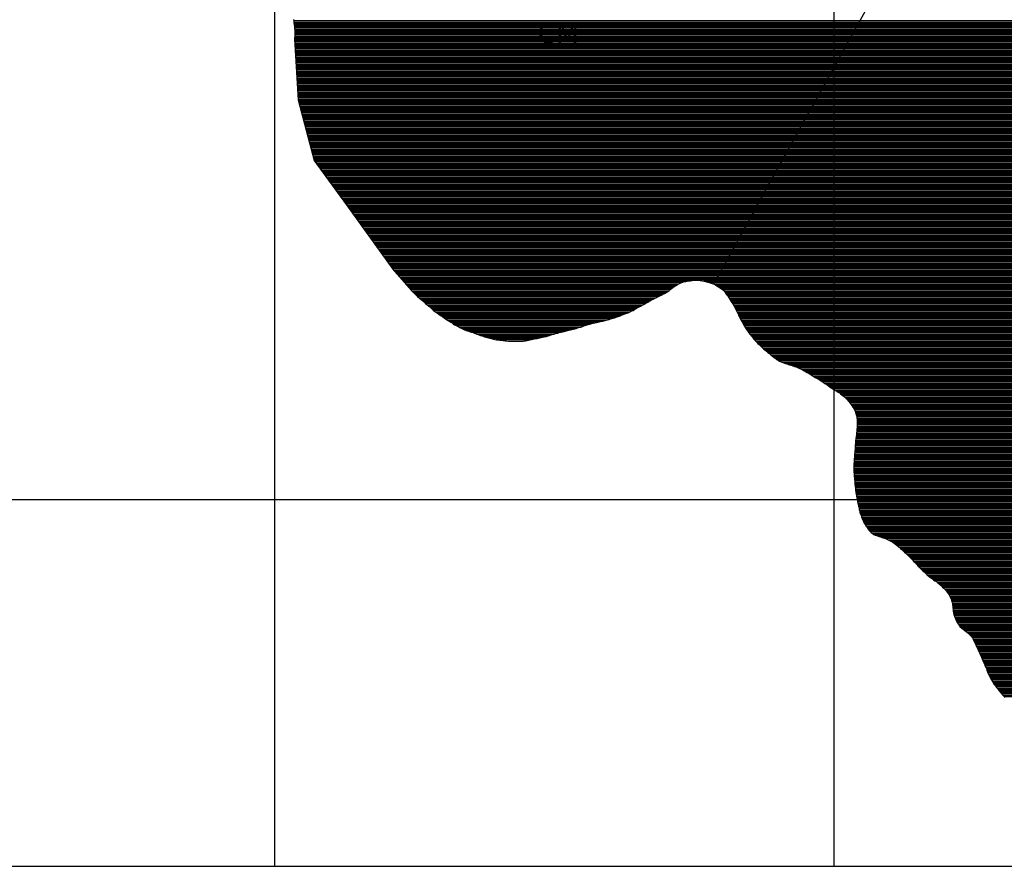
# Model space of a CAD drawing. Extents: x 0 to 841, y 0 to 594.
# Drawn here: x 137 to 278, y 104 to 225 of the extents above; entities that cross this region are included whole.
import ezdxf

# ---------------------------------------------------------------- set-up
doc = ezdxf.new("R2010")
doc.units = 0
doc.header["$LTSCALE"] = 10
doc.header["$MEASUREMENT"] = 0
doc.layers.get('0').update_dxf_attribs({"linetype": 'CONTINUOUS'})
for name, color, linetype in [('GEOM-AUX', 2, 'CONTINUOUS'), ('GEOM-CM', 41, 'CONTINUOUS'), ('GEOM-TEXTO', 5, 'CONTINUOUS')]:
    doc.layers.add(name, color=color, linetype=linetype)
doc.styles.add('REGUA120', font='romans.shx', dxfattribs={"height": 3})

# ---------------------------------------------------------------- blocks, each defined once
blk = doc.blocks.new('*X22')
at = {"color": 0}
for p, q in [((176.18, 224.6), (257.14, 224.6)), ((176.2, 224.4), (257.03, 224.4)), ((176.23, 224.2), (256.92, 224.2)), ((176.25, 224), (256.81, 224)), ((176.27, 223.8), (256.7, 223.8)), ((176.28, 223.6), (256.59, 223.6)), ((176.3, 223.4), (256.47, 223.4)), ((176.32, 223.2), (256.36, 223.2)), ((176.32, 223), (256.25, 223)), ((176.32, 222.8), (256.14, 222.8)), ((176.32, 222.6), (256.03, 222.6)), ((176.3, 222), (255.7, 222)), ((176.31, 221.8), (255.59, 221.8)), ((176.32, 222.4), (255.92, 222.4)), ((176.32, 222.2), (255.81, 222.2)), ((176.32, 221.6), (255.47, 221.6)), ((176.33, 221.4), (255.36, 221.4)), ((176.34, 221.2), (255.25, 221.2)), ((176.35, 221), (255.14, 221)), ((176.37, 220.8), (255.03, 220.8)), ((176.38, 220.6), (254.92, 220.6)), ((176.39, 220.4), (254.81, 220.4)), ((176.4, 220.2), (254.7, 220.2)), ((176.41, 220), (254.58, 220)), ((176.42, 219.8), (254.47, 219.8)), ((176.44, 219.6), (254.36, 219.6)), ((176.45, 219.4), (254.25, 219.4)), ((176.46, 219.2), (254.14, 219.2)), ((176.47, 219), (254.03, 219)), ((176.48, 218.8), (253.92, 218.8)), ((176.49, 218.6), (253.81, 218.6)), ((176.51, 218.4), (253.7, 218.4)), ((176.52, 218.2), (253.58, 218.2)), ((176.53, 218), (253.47, 218)), ((176.54, 217.8), (253.36, 217.8)), ((176.55, 217.6), (253.25, 217.6)), ((176.56, 217.4), (253.14, 217.4)), ((176.58, 217.2), (253.03, 217.2)), ((176.59, 217), (252.92, 217)), ((176.6, 216.8), (252.81, 216.8)), ((176.61, 216.6), (252.7, 216.6)), ((176.62, 216.4), (252.58, 216.4)), ((176.63, 216.2), (252.47, 216.2)), ((176.65, 216), (252.36, 216)), ((176.66, 215.8), (252.25, 215.8)), ((176.67, 215.6), (252.14, 215.6)), ((176.68, 215.4), (252.03, 215.4)), ((176.69, 215.2), (251.92, 215.2)), ((176.7, 215), (251.81, 215)), ((176.72, 214.8), (251.7, 214.8)), ((176.73, 214.6), (251.58, 214.6)), ((176.74, 214.4), (251.47, 214.4)), ((176.75, 214.2), (251.36, 214.2)), ((176.76, 214), (251.25, 214)), ((176.77, 213.8), (251.14, 213.8)), ((176.79, 213.6), (251.03, 213.6)), ((176.8, 213.4), (250.92, 213.4)), ((176.83, 213.2), (250.81, 213.2)), ((176.88, 213), (250.7, 213)), ((176.93, 212.8), (250.58, 212.8)), ((176.99, 212.6), (250.47, 212.6)), ((177.04, 212.4), (250.36, 212.4)), ((177.09, 212.2), (250.25, 212.2)), ((177.15, 212), (250.14, 212)), ((177.2, 211.8), (250.03, 211.8)), ((177.25, 211.6), (249.92, 211.6)), ((177.31, 211.4), (249.81, 211.4)), ((177.36, 211.2), (249.7, 211.2)), ((177.41, 211), (249.58, 211)), ((177.47, 210.8), (249.47, 210.8)), ((177.52, 210.6), (249.36, 210.6)), ((177.57, 210.4), (249.25, 210.4)), ((177.63, 210.2), (249.14, 210.2)), ((177.68, 210), (249.03, 210)), ((177.73, 209.8), (248.92, 209.8)), ((177.79, 209.6), (248.81, 209.6)), ((177.84, 209.4), (248.7, 209.4)), ((177.89, 209.2), (248.58, 209.2)), ((177.95, 209), (248.47, 209)), ((178, 208.8), (248.36, 208.8)), ((178.05, 208.6), (248.25, 208.6)), ((178.11, 208.4), (248.14, 208.4)), ((178.16, 208.2), (248.03, 208.2)), ((178.21, 208), (247.92, 208)), ((178.27, 207.8), (247.81, 207.8)), ((178.32, 207.6), (247.7, 207.6)), ((178.37, 207.4), (247.58, 207.4)), ((178.43, 207.2), (247.47, 207.2)), ((178.48, 207), (247.36, 207)), ((178.53, 206.8), (247.25, 206.8)), ((178.59, 206.6), (247.14, 206.6)), ((178.64, 206.4), (247.03, 206.4)), ((178.69, 206.2), (246.92, 206.2)), ((178.75, 206), (246.81, 206)), ((178.8, 205.8), (246.7, 205.8)), ((178.85, 205.6), (246.58, 205.6)), ((178.91, 205.4), (246.47, 205.4)), ((178.96, 205.2), (246.36, 205.2)), ((179.01, 205), (246.25, 205)), ((179.07, 204.8), (246.14, 204.8)), ((179.13, 204.6), (246.03, 204.6)), ((179.28, 204.4), (245.92, 204.4)), ((179.42, 204.2), (245.81, 204.2)), ((179.57, 204), (245.7, 204)), ((179.72, 203.8), (245.58, 203.8)), ((179.86, 203.6), (245.47, 203.6)), ((180.01, 203.4), (245.36, 203.4)), ((180.15, 203.2), (245.25, 203.2)), ((180.3, 203), (245.14, 203)), ((180.44, 202.8), (245.03, 202.8)), ((180.59, 202.6), (244.92, 202.6)), ((180.73, 202.4), (244.81, 202.4)), ((180.88, 202.2), (244.7, 202.2)), ((181.03, 202), (244.58, 202)), ((181.17, 201.8), (244.47, 201.8)), ((181.32, 201.6), (244.36, 201.6)), ((181.46, 201.4), (244.25, 201.4)), ((181.61, 201.2), (244.14, 201.2)), ((181.75, 201), (244.03, 201)), ((181.9, 200.8), (243.92, 200.8)), ((182.04, 200.6), (243.81, 200.6)), ((182.19, 200.4), (243.7, 200.4)), ((182.34, 200.2), (243.58, 200.2)), ((182.48, 200), (243.47, 200)), ((182.63, 199.8), (243.36, 199.8)), ((182.77, 199.6), (243.25, 199.6)), ((182.92, 199.4), (243.14, 199.4)), ((183.06, 199.2), (243.03, 199.2)), ((183.21, 199), (242.92, 199)), ((183.35, 198.8), (242.81, 198.8)), ((183.5, 198.6), (242.7, 198.6)), ((183.65, 198.4), (242.58, 198.4)), ((183.79, 198.2), (242.47, 198.2)), ((183.93, 198), (242.36, 198)), ((184.08, 197.8), (242.25, 197.8)), ((184.22, 197.6), (242.14, 197.6)), ((184.37, 197.4), (242.03, 197.4)), ((184.51, 197.2), (241.92, 197.2)), ((184.65, 197), (241.81, 197)), ((184.8, 196.8), (241.7, 196.8)), ((184.94, 196.6), (241.58, 196.6)), ((185.09, 196.4), (241.47, 196.4)), ((185.23, 196.2), (241.36, 196.2)), ((185.37, 196), (241.25, 196)), ((185.52, 195.8), (241.14, 195.8)), ((185.66, 195.6), (241.03, 195.6)), ((185.8, 195.4), (240.92, 195.4)), ((185.95, 195.2), (240.81, 195.2)), ((186.09, 195), (240.7, 195)), ((186.24, 194.8), (240.58, 194.8)), ((186.38, 194.6), (240.47, 194.6)), ((186.52, 194.4), (240.36, 194.4)), ((186.67, 194.2), (240.25, 194.2)), ((186.81, 194), (240.14, 194)), ((186.96, 193.8), (240.03, 193.8)), ((187.1, 193.6), (239.92, 193.6)), ((187.24, 193.4), (239.81, 193.4)), ((187.39, 193.2), (239.69, 193.2)), ((187.53, 193), (239.58, 193)), ((187.67, 192.8), (239.47, 192.8)), ((187.82, 192.6), (239.36, 192.6)), ((187.96, 192.4), (239.25, 192.4)), ((188.11, 192.2), (239.14, 192.2)), ((188.25, 192), (239.03, 192)), ((188.39, 191.8), (238.92, 191.8)), ((188.54, 191.6), (238.81, 191.6)), ((188.68, 191.4), (238.69, 191.4)), ((188.83, 191.2), (238.58, 191.2)), ((188.97, 191), (238.47, 191)), ((189.11, 190.8), (238.36, 190.8)), ((189.26, 190.6), (238.25, 190.6)), ((189.4, 190.4), (238.14, 190.4)), ((189.54, 190.2), (238.03, 190.2)), ((189.69, 190), (237.92, 190)), ((189.83, 189.8), (237.81, 189.8)), ((189.98, 189.6), (237.69, 189.6)), ((190.12, 189.4), (237.58, 189.4)), ((190.26, 189.2), (237.47, 189.2)), ((190.42, 189), (237.36, 189)), ((190.59, 188.8), (237.25, 188.8)), ((190.76, 188.6), (237.14, 188.6)), ((190.94, 188.4), (237.03, 188.4)), ((191.11, 188.2), (236.92, 188.2)), ((191.29, 188), (236.81, 188)), ((191.46, 187.8), (236.69, 187.8)), ((191.63, 187.6), (236.58, 187.6)), ((191.81, 187.4), (232.7, 187.4)), ((234.77, 187.4), (236.47, 187.4)), ((191.98, 187.2), (231.74, 187.2)), ((192.15, 187), (231.27, 187)), ((192.33, 186.8), (230.92, 186.8)), ((192.5, 186.6), (230.59, 186.6)), ((192.67, 186.4), (230.32, 186.4)), ((192.85, 186.2), (230.06, 186.2)), ((193.03, 186), (229.81, 186)), ((235.48, 187.2), (236.36, 187.2)), ((236.13, 187), (236.25, 187)), ((193.24, 185.8), (229.51, 185.8)), ((193.44, 185.6), (229.2, 185.6)), ((193.64, 185.4), (228.8, 185.4)), ((193.85, 185.2), (228.41, 185.2)), ((194.08, 185), (228, 185)), ((194.34, 184.8), (227.63, 184.8)), ((194.59, 184.6), (227.25, 184.6)), ((194.8, 184.4), (226.89, 184.4)), ((195.02, 184.2), (226.5, 184.2)), ((195.26, 184), (226.15, 184)), ((195.5, 183.8), (225.77, 183.8)), ((195.74, 183.6), (225.42, 183.6)), ((195.94, 183.4), (225.07, 183.4)), ((196.17, 183.2), (224.74, 183.2)), ((196.43, 183), (224.32, 183)), ((196.72, 182.8), (223.85, 182.8)), ((197.02, 182.6), (223.3, 182.6)), ((197.29, 182.4), (222.84, 182.4)), ((197.58, 182.2), (222.26, 182.2)), ((197.87, 182), (221.63, 182)), ((198.19, 181.8), (220.88, 181.8)), ((198.5, 181.6), (220.06, 181.6)), ((198.83, 181.4), (219.17, 181.4)), ((199.11, 181.2), (218.45, 181.2)), ((199.45, 181), (217.82, 181)), ((199.83, 180.8), (217.24, 180.8)), ((200.21, 180.6), (216.56, 180.6)), ((200.66, 180.4), (215.73, 180.4)), ((201.2, 180.2), (214.94, 180.2)), ((201.85, 180), (214.14, 180)), ((202.38, 179.8), (213.38, 179.8)), ((202.93, 179.6), (212.75, 179.6)), ((203.53, 179.4), (212, 179.4)), ((204.23, 179.2), (211.09, 179.2)), ((205.08, 179), (210.18, 179)), ((206.9, 178.8), (209.01, 178.8))]:
    blk.add_line(p, q, dxfattribs=at)
blk = doc.blocks.new('*X23')
at = {"color": 0}
for p, q in [((256.81, 224), (318.23, 224)), ((256.92, 224.2), (318.12, 224.2)), ((257.03, 224.4), (318.06, 224.4)), ((257.14, 224.6), (318.03, 224.6)), ((256.03, 222.6), (318.58, 222.6)), ((256.14, 222.8), (318.55, 222.8)), ((256.25, 223), (318.52, 223)), ((256.36, 223.2), (318.47, 223.2)), ((256.47, 223.4), (318.41, 223.4)), ((256.59, 223.6), (318.35, 223.6)), ((256.7, 223.8), (318.29, 223.8)), ((255.25, 221.2), (318.58, 221.2)), ((255.36, 221.4), (318.6, 221.4)), ((255.47, 221.6), (318.61, 221.6)), ((255.59, 221.8), (318.61, 221.8)), ((255.7, 222), (318.6, 222)), ((255.81, 222.2), (318.6, 222.2)), ((255.92, 222.4), (318.59, 222.4)), ((254.47, 219.8), (317.98, 219.8)), ((254.58, 220), (318.12, 220)), ((254.7, 220.2), (318.25, 220.2)), ((254.81, 220.4), (318.36, 220.4)), ((254.92, 220.6), (318.44, 220.6)), ((255.03, 220.8), (318.5, 220.8)), ((255.14, 221), (318.54, 221)), ((253.7, 218.4), (316.09, 218.4)), ((253.81, 218.6), (316.46, 218.6)), ((253.92, 218.8), (316.8, 218.8)), ((254.03, 219), (317.13, 219)), ((254.14, 219.2), (317.38, 219.2)), ((254.25, 219.4), (317.62, 219.4)), ((254.36, 219.6), (317.82, 219.6)), ((252.92, 217), (313.33, 217)), ((253.03, 217.2), (313.71, 217.2)), ((253.14, 217.4), (314.06, 217.4)), ((253.25, 217.6), (314.4, 217.6)), ((253.36, 217.8), (314.8, 217.8)), ((253.47, 218), (315.22, 218)), ((253.58, 218.2), (315.66, 218.2)), ((252.14, 215.6), (311.23, 215.6)), ((252.25, 215.8), (311.43, 215.8)), ((252.36, 216), (311.69, 216)), ((252.47, 216.2), (311.96, 216.2)), ((252.58, 216.4), (312.3, 216.4)), ((252.7, 216.6), (312.62, 216.6)), ((252.81, 216.8), (312.97, 216.8)), ((251.36, 214.2), (310.38, 214.2)), ((251.47, 214.4), (310.46, 214.4)), ((251.58, 214.6), (310.55, 214.6)), ((251.7, 214.8), (310.66, 214.8)), ((251.81, 215), (310.77, 215)), ((251.92, 215.2), (310.9, 215.2)), ((252.03, 215.4), (311.05, 215.4)), ((250.58, 212.8), (310.14, 212.8)), ((250.7, 213), (310.15, 213)), ((250.81, 213.2), (310.17, 213.2)), ((250.92, 213.4), (310.2, 213.4)), ((251.03, 213.6), (310.23, 213.6)), ((251.14, 213.8), (310.26, 213.8)), ((251.25, 214), (310.32, 214)), ((249.81, 211.4), (310.37, 211.4)), ((249.92, 211.6), (310.31, 211.6)), ((250.03, 211.8), (310.26, 211.8)), ((250.14, 212), (310.22, 212)), ((250.25, 212.2), (310.18, 212.2)), ((250.36, 212.4), (310.16, 212.4)), ((250.47, 212.6), (310.14, 212.6)), ((249.03, 210), (311.1, 210)), ((249.14, 210.2), (310.96, 210.2)), ((249.25, 210.4), (310.84, 210.4)), ((249.36, 210.6), (310.71, 210.6)), ((249.47, 210.8), (310.61, 210.8)), ((249.58, 211), (310.52, 211)), ((249.7, 211.2), (310.44, 211.2)), ((248.25, 208.6), (312.26, 208.6)), ((248.36, 208.8), (312.03, 208.8)), ((248.47, 209), (311.81, 209)), ((248.58, 209.2), (311.65, 209.2)), ((248.7, 209.4), (311.49, 209.4)), ((248.81, 209.6), (311.35, 209.6)), ((248.92, 209.8), (311.22, 209.8)), ((247.47, 207.2), (314.65, 207.2)), ((247.58, 207.4), (314.24, 207.4)), ((247.7, 207.6), (313.87, 207.6)), ((247.81, 207.8), (313.49, 207.8)), ((247.92, 208), (313.13, 208)), ((248.03, 208.2), (312.8, 208.2)), ((248.14, 208.4), (312.53, 208.4)), ((246.58, 205.6), (317.16, 205.6)), ((246.7, 205.8), (316.97, 205.8)), ((246.81, 206), (316.76, 206)), ((246.92, 206.2), (316.52, 206.2)), ((247.03, 206.4), (316.23, 206.4)), ((247.14, 206.6), (315.88, 206.6)), ((247.25, 206.8), (315.49, 206.8)), ((247.36, 207), (315.11, 207)), ((245.81, 204.2), (318.2, 204.2)), ((245.92, 204.4), (318.07, 204.4)), ((246.03, 204.6), (317.93, 204.6)), ((246.14, 204.8), (317.8, 204.8)), ((246.25, 205), (317.66, 205)), ((246.36, 205.2), (317.5, 205.2)), ((246.47, 205.4), (317.34, 205.4)), ((245.03, 202.8), (318.97, 202.8)), ((245.14, 203), (318.86, 203)), ((245.25, 203.2), (318.76, 203.2)), ((245.36, 203.4), (318.65, 203.4)), ((245.47, 203.6), (318.57, 203.6)), ((245.58, 203.8), (318.45, 203.8)), ((245.7, 204), (318.32, 204)), ((244.25, 201.4), (319.57, 201.4)), ((244.36, 201.6), (319.48, 201.6)), ((244.47, 201.8), (319.39, 201.8)), ((244.58, 202), (319.31, 202)), ((244.7, 202.2), (319.23, 202.2)), ((244.81, 202.4), (319.15, 202.4)), ((244.92, 202.6), (319.06, 202.6)), ((243.47, 200), (320.09, 200)), ((243.58, 200.2), (320.02, 200.2)), ((243.7, 200.4), (319.94, 200.4)), ((243.81, 200.6), (319.87, 200.6)), ((243.92, 200.8), (319.79, 200.8)), ((244.03, 201), (319.71, 201)), ((244.14, 201.2), (319.65, 201.2)), ((242.7, 198.6), (320.59, 198.6)), ((242.81, 198.8), (320.52, 198.8)), ((242.92, 199), (320.45, 199)), ((243.03, 199.2), (320.38, 199.2)), ((243.14, 199.4), (320.3, 199.4)), ((243.25, 199.6), (320.23, 199.6)), ((243.36, 199.8), (320.16, 199.8)), ((241.92, 197.2), (321, 197.2)), ((242.03, 197.4), (320.96, 197.4)), ((242.14, 197.6), (320.91, 197.6)), ((242.25, 197.8), (320.87, 197.8)), ((242.36, 198), (320.8, 198)), ((242.47, 198.2), (320.73, 198.2)), ((242.58, 198.4), (320.66, 198.4)), ((241.14, 195.8), (321.31, 195.8)), ((241.25, 196), (321.26, 196)), ((241.36, 196.2), (321.22, 196.2)), ((241.47, 196.4), (321.17, 196.4)), ((241.58, 196.6), (321.12, 196.6)), ((241.7, 196.8), (321.08, 196.8)), ((241.81, 197), (321.05, 197)), ((240.36, 194.4), (321.65, 194.4)), ((240.47, 194.6), (321.58, 194.6)), ((240.58, 194.8), (321.52, 194.8)), ((240.7, 195), (321.47, 195)), ((240.81, 195.2), (321.42, 195.2)), ((240.92, 195.4), (321.38, 195.4)), ((241.03, 195.6), (321.34, 195.6)), ((239.58, 193), (322.58, 193)), ((239.69, 193.2), (322.4, 193.2)), ((239.81, 193.4), (322.24, 193.4)), ((239.92, 193.6), (322.09, 193.6)), ((240.03, 193.8), (321.94, 193.8)), ((240.14, 194), (321.82, 194)), ((240.25, 194.2), (321.73, 194.2)), ((238.81, 191.6), (324.35, 191.6)), ((238.92, 191.8), (323.98, 191.8)), ((239.03, 192), (323.67, 192)), ((239.14, 192.2), (323.42, 192.2)), ((239.25, 192.4), (323.18, 192.4)), ((239.36, 192.6), (322.99, 192.6)), ((239.47, 192.8), (322.77, 192.8)), ((238.03, 190.2), (331.7, 190.2)), ((238.14, 190.4), (331.33, 190.4)), ((238.25, 190.6), (329.75, 190.6)), ((238.36, 190.8), (328.16, 190.8)), ((238.47, 191), (326.96, 191)), ((238.58, 191.2), (325.86, 191.2)), ((238.69, 191.4), (325.05, 191.4)), ((237.25, 188.8), (333.48, 188.8)), ((237.36, 189), (333.32, 189)), ((237.47, 189.2), (333.15, 189.2)), ((237.58, 189.4), (332.99, 189.4)), ((237.69, 189.6), (332.82, 189.6)), ((237.81, 189.8), (332.44, 189.8)), ((237.92, 190), (332.07, 190)), ((236.47, 187.4), (334.24, 187.4)), ((236.58, 187.6), (334.14, 187.6)), ((236.69, 187.8), (334.04, 187.8)), ((236.81, 188), (333.95, 188)), ((236.92, 188.2), (333.85, 188.2)), ((237.03, 188.4), (333.75, 188.4)), ((237.14, 188.6), (333.65, 188.6)), ((236.25, 187), (334.43, 187)), ((236.36, 187.2), (334.33, 187.2)), ((236.57, 186.8), (334.53, 186.8)), ((236.88, 186.6), (334.63, 186.6)), ((237.18, 186.4), (334.71, 186.4)), ((237.45, 186.2), (334.77, 186.2)), ((237.68, 186), (334.84, 186)), ((237.84, 185.8), (334.9, 185.8)), ((237.94, 185.6), (334.97, 185.6)), ((238.1, 185.4), (335.03, 185.4)), ((238.28, 185.2), (335.09, 185.2)), ((238.42, 185), (335.16, 185)), ((238.54, 184.8), (335.23, 184.8)), ((238.65, 184.6), (335.33, 184.6)), ((238.78, 184.4), (335.43, 184.4)), ((238.94, 184.2), (335.5, 184.2)), ((239.06, 184), (335.55, 184)), ((239.17, 183.8), (335.6, 183.8)), ((239.26, 183.6), (335.65, 183.6)), ((239.36, 183.4), (335.69, 183.4)), ((239.47, 183.2), (335.75, 183.2)), ((239.57, 183), (335.81, 183)), ((239.67, 182.8), (335.85, 182.8)), ((239.77, 182.6), (335.92, 182.6)), ((239.86, 182.4), (335.99, 182.4)), ((239.95, 182.2), (336.05, 182.2)), ((240.05, 182), (336.11, 182)), ((240.17, 181.8), (336.17, 181.8)), ((240.29, 181.6), (336.24, 181.6)), ((240.38, 181.4), (336.31, 181.4)), ((240.49, 181.2), (336.4, 181.2)), ((240.61, 181), (336.47, 181)), ((240.72, 180.8), (336.54, 180.8)), ((240.84, 180.6), (336.61, 180.6)), ((240.98, 180.4), (336.69, 180.4)), ((241.12, 180.2), (336.77, 180.2)), ((241.26, 180), (336.87, 180)), ((241.43, 179.8), (336.99, 179.8)), ((241.58, 179.6), (337.12, 179.6)), ((241.74, 179.4), (337.28, 179.4)), ((241.89, 179.2), (337.45, 179.2)), ((242.05, 179), (337.64, 179)), ((242.23, 178.8), (337.86, 178.8)), ((242.43, 178.6), (338.11, 178.6)), ((242.65, 178.4), (338.42, 178.4)), ((242.86, 178.2), (338.77, 178.2)), ((243.06, 178), (339.14, 178)), ((243.27, 177.8), (339.53, 177.8)), ((243.48, 177.6), (339.96, 177.6)), ((243.73, 177.4), (340.33, 177.4)), ((243.96, 177.2), (340.76, 177.2)), ((244.22, 177), (341.2, 177)), ((244.44, 176.8), (341.71, 176.8)), ((244.69, 176.6), (342.2, 176.6)), ((244.95, 176.4), (342.73, 176.4)), ((245.23, 176.2), (343.25, 176.2)), ((245.56, 176), (343.84, 176)), ((245.99, 175.8), (344.36, 175.8)), ((246.51, 175.6), (344.93, 175.6)), ((247.11, 175.4), (345.58, 175.4)), ((247.76, 175.2), (346.07, 175.2)), ((248.29, 175), (346.59, 175)), ((248.76, 174.8), (347.1, 174.8)), ((249.12, 174.6), (347.67, 174.6)), ((249.47, 174.4), (348.28, 174.4)), ((249.82, 174.2), (348.81, 174.2)), ((250.16, 174), (349.3, 174)), ((250.47, 173.8), (349.84, 173.8)), ((250.78, 173.6), (350.42, 173.6)), ((251.13, 173.4), (350.8, 173.4)), ((251.45, 173.2), (351.19, 173.2)), ((251.77, 173), (351.54, 173)), ((252.06, 172.8), (351.89, 172.8)), ((252.37, 172.6), (352.23, 172.6)), ((252.65, 172.4), (352.55, 172.4)), ((252.94, 172.2), (352.9, 172.2)), ((253.25, 172), (353.28, 172)), ((253.58, 171.8), (353.61, 171.8)), ((253.9, 171.6), (353.99, 171.6)), ((254.22, 171.4), (354.31, 171.4)), ((254.49, 171.2), (354.63, 171.2)), ((254.75, 171), (354.99, 171)), ((254.97, 170.8), (355.4, 170.8)), ((255.17, 170.6), (355.75, 170.6)), ((255.37, 170.4), (356.04, 170.4)), ((255.56, 170.2), (356.32, 170.2)), ((255.72, 170), (356.59, 170)), ((255.87, 169.8), (356.88, 169.8)), ((256.02, 169.6), (357.14, 169.6)), ((256.14, 169.4), (357.38, 169.4)), ((256.25, 169.2), (357.6, 169.2)), ((256.35, 169), (357.81, 169)), ((256.44, 168.8), (358.02, 168.8)), ((256.51, 168.6), (358.21, 168.6)), ((256.58, 168.4), (358.4, 168.4)), ((256.64, 168.2), (358.55, 168.2)), ((256.68, 168), (358.7, 168)), ((256.72, 167.8), (358.84, 167.8)), ((256.74, 167.6), (359, 167.6)), ((256.74, 166.2), (360, 166.2)), ((256.75, 166.4), (359.86, 166.4)), ((256.76, 167.4), (359.17, 167.4)), ((256.76, 167.2), (359.33, 167.2)), ((256.76, 166.6), (359.74, 166.6)), ((256.77, 167), (359.47, 167)), ((256.77, 166.8), (359.61, 166.8)), ((256.59, 164.8), (360.84, 164.8)), ((256.61, 165), (360.74, 165)), ((256.63, 165.2), (360.63, 165.2)), ((256.65, 165.4), (360.52, 165.4)), ((256.67, 165.6), (360.4, 165.6)), ((256.69, 165.8), (360.26, 165.8)), ((256.71, 166), (360.12, 166)), ((256.46, 163.4), (361.59, 163.4)), ((256.47, 163.6), (361.5, 163.6)), ((256.49, 163.8), (361.4, 163.8)), ((256.5, 164), (361.31, 164)), ((256.52, 164.2), (361.21, 164.2)), ((256.54, 164.4), (361.08, 164.4)), ((256.56, 164.6), (360.95, 164.6)), ((256.36, 162), (362.1, 162)), ((256.37, 162.2), (362.06, 162.2)), ((256.38, 162.4), (362.01, 162.4)), ((256.4, 162.6), (361.95, 162.6)), ((256.41, 162.8), (361.88, 162.8)), ((256.42, 163), (361.79, 163)), ((256.44, 163.2), (361.68, 163.2)), ((256.29, 160.8), (362.42, 160.8)), ((256.29, 160.6), (362.45, 160.6)), ((256.3, 161.2), (362.34, 161.2)), ((256.3, 161), (362.39, 161)), ((256.31, 161.4), (362.28, 161.4)), ((256.32, 161.6), (362.21, 161.6)), ((256.34, 161.8), (362.15, 161.8)), ((256.3, 160.4), (362.49, 160.4)), ((256.31, 160.2), (362.51, 160.2)), ((256.31, 160), (362.54, 160)), ((256.32, 159.8), (362.55, 159.8)), ((256.33, 159.6), (362.58, 159.6)), ((256.35, 159.4), (362.6, 159.4)), ((256.36, 159.2), (362.63, 159.2)), ((256.38, 159), (362.7, 159)), ((256.4, 158.8), (362.76, 158.8)), ((256.41, 158.6), (362.82, 158.6)), ((256.43, 158.4), (362.87, 158.4)), ((256.45, 158.2), (362.91, 158.2)), ((256.47, 158), (362.98, 158)), ((256.5, 157.8), (363.04, 157.8)), ((256.52, 157.6), (363.1, 157.6)), ((256.55, 157.4), (363.17, 157.4)), ((256.57, 157.2), (363.23, 157.2)), ((256.59, 157), (363.29, 157)), ((256.63, 156.8), (363.36, 156.8)), ((256.67, 156.6), (363.44, 156.6)), ((256.72, 156.4), (363.52, 156.4)), ((256.76, 156.2), (363.6, 156.2)), ((256.8, 156), (363.67, 156)), ((256.84, 155.8), (363.74, 155.8)), ((256.88, 155.6), (363.83, 155.6)), ((256.93, 155.4), (363.94, 155.4)), ((256.98, 155.2), (364.07, 155.2)), ((257.02, 155), (364.2, 155)), ((257.06, 154.8), (364.32, 154.8)), ((257.11, 154.6), (364.45, 154.6)), ((257.15, 154.4), (364.6, 154.4)), ((257.2, 154.2), (364.76, 154.2)), ((257.27, 154), (364.94, 154)), ((257.34, 153.8), (365.18, 153.8)), ((257.4, 153.6), (365.38, 153.6)), ((257.49, 153.4), (365.59, 153.4)), ((257.58, 153.2), (365.82, 153.2)), ((257.68, 153), (366.09, 153)), ((257.77, 152.8), (366.36, 152.8)), ((257.9, 152.6), (366.64, 152.6)), ((258.03, 152.4), (366.92, 152.4)), ((258.15, 152.2), (367.22, 152.2)), ((258.28, 152), (367.53, 152)), ((258.43, 151.8), (367.89, 151.8)), ((258.59, 151.6), (368.28, 151.6)), ((258.81, 151.4), (368.65, 151.4)), ((259.09, 151.2), (369.08, 151.2)), ((259.52, 151), (369.69, 151)), ((260.12, 150.8), (370.12, 150.8)), ((260.73, 150.6), (373.47, 150.6)), ((261.18, 150.4), (377.98, 150.4)), ((261.58, 150.2), (379.2, 150.2)), ((261.93, 150), (380.33, 150)), ((262.2, 149.8), (381.24, 149.8)), ((262.46, 149.6), (381.93, 149.6)), ((262.69, 149.4), (382.49, 149.4)), ((262.93, 149.2), (382.98, 149.2)), ((263.15, 149), (383.38, 149)), ((263.38, 148.8), (383.76, 148.8)), ((263.59, 148.6), (384.17, 148.6)), ((263.79, 148.4), (384.51, 148.4)), ((264, 148.2), (384.82, 148.2)), ((264.2, 148), (385.07, 148)), ((264.4, 147.8), (385.33, 147.8)), ((264.6, 147.6), (385.55, 147.6)), ((264.79, 147.4), (385.76, 147.4)), ((264.99, 147.2), (385.94, 147.2)), ((265.17, 147), (386.14, 147)), ((265.35, 146.8), (386.32, 146.8)), ((265.54, 146.6), (386.51, 146.6)), ((265.73, 146.4), (386.7, 146.4)), ((265.94, 146.2), (386.87, 146.2)), ((266.13, 146), (387.06, 146)), ((266.34, 145.8), (387.22, 145.8)), ((266.54, 145.6), (387.39, 145.6)), ((266.75, 145.4), (387.54, 145.4)), ((266.99, 145.2), (387.69, 145.2)), ((267.25, 145), (387.84, 145)), ((267.52, 144.8), (387.99, 144.8)), ((267.79, 144.6), (388.14, 144.6)), ((268.1, 144.4), (388.27, 144.4)), ((268.36, 144.2), (388.4, 144.2)), ((268.59, 144), (388.53, 144)), ((268.8, 143.8), (388.66, 143.8)), ((269.02, 143.6), (388.79, 143.6)), ((269.23, 143.4), (388.92, 143.4)), ((269.41, 143.2), (389.05, 143.2)), ((269.58, 143), (389.18, 143)), ((269.73, 142.8), (389.31, 142.8)), ((269.86, 142.6), (389.44, 142.6)), ((269.99, 142.4), (389.55, 142.4)), ((270.09, 142.2), (389.66, 142.2)), ((270.18, 142), (389.77, 142)), ((270.25, 141.8), (389.86, 141.8)), ((270.31, 141.6), (389.96, 141.6)), ((270.36, 141.4), (390.05, 141.4)), ((270.39, 141.2), (390.15, 141.2)), ((270.41, 141), (390.24, 141)), ((270.44, 140.8), (390.34, 140.8)), ((270.46, 140.6), (390.42, 140.6)), ((270.48, 140.4), (390.53, 140.4)), ((270.5, 140.2), (390.62, 140.2)), ((270.54, 140), (390.71, 140)), ((270.59, 139.8), (390.78, 139.8)), ((270.65, 139.6), (390.85, 139.6)), ((270.71, 139.4), (390.92, 139.4)), ((270.79, 139.2), (390.98, 139.2)), ((270.87, 139), (391.04, 139)), ((270.95, 138.8), (391.09, 138.8)), ((271.05, 138.6), (391.13, 138.6)), ((271.17, 138.4), (391.16, 138.4)), ((271.32, 138.2), (391.18, 138.2)), ((271.49, 138), (391.2, 138)), ((271.69, 137.8), (391.21, 137.8)), ((271.94, 137.6), (391.22, 137.6)), ((272.19, 137.4), (391.22, 137.4)), ((272.46, 137.2), (391.21, 137.2)), ((272.71, 137), (391.18, 137)), ((272.91, 136.8), (391.14, 136.8)), ((273.09, 136.6), (391.1, 136.6)), ((273.22, 136.4), (391.05, 136.4)), ((273.35, 136.2), (390.99, 136.2)), ((273.45, 136), (390.91, 136)), ((273.55, 135.8), (390.83, 135.8)), ((273.65, 135.6), (390.74, 135.6)), ((273.75, 135.4), (390.65, 135.4)), ((273.83, 135.2), (390.56, 135.2)), ((273.91, 135), (390.46, 135)), ((274, 134.8), (390.35, 134.8)), ((274.09, 134.6), (390.23, 134.6)), ((274.2, 134.4), (390.14, 134.4)), ((274.29, 134.2), (390.04, 134.2)), ((274.37, 134), (389.94, 134)), ((274.46, 133.8), (389.83, 133.8)), ((274.55, 133.6), (389.72, 133.6)), ((274.63, 133.4), (389.59, 133.4)), ((274.72, 133.2), (389.44, 133.2)), ((274.81, 133), (389.3, 133)), ((274.89, 132.8), (389.13, 132.8)), ((274.97, 132.6), (388.97, 132.6)), ((275.05, 132.4), (388.83, 132.4)), ((275.14, 132.2), (388.69, 132.2)), ((275.23, 132), (388.57, 132)), ((275.31, 131.8), (388.46, 131.8)), ((275.38, 131.6), (388.37, 131.6)), ((275.46, 131.4), (388.28, 131.4)), ((275.54, 131.2), (388.22, 131.2)), ((275.64, 131), (388.16, 131)), ((275.73, 130.8), (388.12, 130.8)), ((275.83, 130.6), (388.09, 130.6)), ((275.95, 130.4), (388.07, 130.4)), ((276.06, 130.2), (388.08, 130.2)), ((276.19, 130), (388.08, 130)), ((276.33, 129.8), (388.07, 129.8)), ((276.48, 129.6), (388.06, 129.6)), ((276.63, 129.4), (388.04, 129.4)), ((276.78, 129.2), (388.02, 129.2)), ((276.93, 129), (387.99, 129)), ((277.08, 128.8), (387.95, 128.8)), ((277.24, 128.6), (387.9, 128.6)), ((277.41, 128.4), (387.83, 128.4)), ((277.59, 128.2), (387.75, 128.2)), ((277.78, 128), (387.65, 128))]:
    blk.add_line(p, q, dxfattribs=at)

msp = doc.modelspace()

# ---------------------------------------------------------------- linework, layer by layer
at = {"layer": 'GEOM-AUX'}
for points in [[(173.48, 103.72), (173.48, 554.73)], [(253.48, 103.72), (253.48, 554.73)], [(275.29, 257.27), (236.23, 186.97)], [(57.84, 156.13), (544.9, 156.13)]]:
    msp.add_lwpolyline(points, dxfattribs=at)
at = {"layer": 'GEOM-AUX', "flags": 128}
for points in [[(176.16, 224.76), (176.19, 224.52), (176.22, 224.28), (176.25, 224.01), (176.27, 223.75), (176.3, 223.46), (176.32, 223.21), (176.32, 222.96), (176.33, 222.44), (176.31, 222.12), (176.3, 221.96), (176.8, 213.28), (179.11, 204.63), (183.73, 198.29), (190.36, 189.06), (192.96, 186.07), (193.26, 185.78), (193.44, 185.6), (193.65, 185.39), (193.89, 185.16), (194.15, 184.94), (194.41, 184.75), (194.67, 184.54), (194.89, 184.3), (195.1, 184.14), (195.28, 183.98), (195.48, 183.81), (195.67, 183.67), (195.95, 183.4), (196.24, 183.14), (196.45, 182.98), (196.68, 182.83), (196.94, 182.66), (197.19, 182.47), (197.45, 182.29), (197.73, 182.09), (198, 181.91), (198.32, 181.71), (198.5, 181.6), (198.67, 181.5), (198.85, 181.39), (199.01, 181.26), (199.2, 181.14), (199.4, 181.03), (199.59, 180.92), (199.79, 180.82), (199.96, 180.73), (200.3, 180.56), (200.49, 180.47), (200.85, 180.32), (201.23, 180.19), (201.43, 180.12), (201.62, 180.07), (201.85, 180), (202.06, 179.93), (202.28, 179.84), (202.47, 179.77), (202.68, 179.69), (202.88, 179.61), (203.09, 179.55), (203.28, 179.48), (203.48, 179.42), (203.67, 179.35), (203.86, 179.31), (204.06, 179.25), (204.27, 179.19), (204.74, 179.08), (204.96, 179.02), (205.18, 178.98), (205.41, 178.96), (205.67, 178.93), (205.91, 178.91), (206.16, 178.88), (206.4, 178.85), (206.63, 178.83), (206.88, 178.8), (207.14, 178.78), (207.39, 178.76), (207.66, 178.77), (207.91, 178.77), (208.18, 178.77), (208.42, 178.78), (208.89, 178.79), (209.1, 178.81), (209.34, 178.84), (209.56, 178.87), (209.77, 178.91), (210.18, 179), (210.37, 179.05), (210.6, 179.1), (210.8, 179.15), (211.01, 179.18), (211.21, 179.23), (211.4, 179.26), (211.78, 179.35), (211.97, 179.39), (212.33, 179.47), (212.67, 179.57), (212.87, 179.64), (213.29, 179.78), (213.52, 179.84), (213.73, 179.91), (213.96, 179.95), (214.17, 180.01), (214.41, 180.07), (214.64, 180.12), (214.88, 180.18), (215.52, 180.35), (215.76, 180.41), (215.98, 180.46), (216.2, 180.51), (216.41, 180.56), (216.6, 180.61), (216.78, 180.68), (217.16, 180.78), (217.39, 180.84), (217.58, 180.91), (217.8, 181), (218.03, 181.07), (218.29, 181.15), (218.55, 181.23), (218.8, 181.31), (219.02, 181.36), (219.24, 181.42), (219.47, 181.47), (219.7, 181.52), (219.93, 181.56), (220.16, 181.63), (220.39, 181.66), (220.86, 181.79), (221.08, 181.85), (221.31, 181.9), (221.5, 181.96), (221.89, 182.07), (222.07, 182.14), (222.43, 182.25), (222.79, 182.38), (223.14, 182.54), (223.82, 182.79), (224.12, 182.9), (224.42, 183.05), (224.73, 183.19), (224.99, 183.36), (225.23, 183.48), (225.49, 183.65), (225.76, 183.79), (226.04, 183.94), (226.3, 184.08), (226.55, 184.23), (226.83, 184.37), (227.11, 184.53), (227.39, 184.67), (227.88, 184.94), (228.17, 185.08), (228.47, 185.23), (228.74, 185.37), (228.98, 185.48), (229.19, 185.6), (229.44, 185.75), (229.67, 185.9), (229.88, 186.04), (230.04, 186.18), (230.21, 186.32), (230.38, 186.44), (230.59, 186.61), (230.81, 186.73), (231.06, 186.89), (231.24, 186.98), (231.55, 187.12), (231.84, 187.24), (232.04, 187.3), (232.27, 187.33), (232.46, 187.37), (232.74, 187.4), (232.95, 187.42), (233.18, 187.47), (233.46, 187.49), (233.65, 187.49), (233.92, 187.5), (234.31, 187.47), (234.62, 187.43), (234.89, 187.37), (235.21, 187.28), (235.42, 187.22), (235.75, 187.11), (236.01, 187.03), (236.21, 186.98), (236.23, 186.97)], [(236.23, 186.97), (236.52, 186.83), (236.71, 186.71), (236.93, 186.57), (237.09, 186.46), (237.37, 186.26), (237.63, 186.06), (237.83, 185.82), (237.96, 185.56), (238.16, 185.34), (238.3, 185.18), (238.45, 184.95), (238.59, 184.71), (238.74, 184.45), (238.98, 184.14), (239.14, 183.87), (239.26, 183.6), (239.55, 183.03), (239.73, 182.69), (239.81, 182.49), (239.9, 182.32), (239.98, 182.14), (240.08, 181.94), (240.19, 181.77), (240.31, 181.56), (240.4, 181.35), (240.66, 180.92), (240.79, 180.67), (240.95, 180.44), (241.13, 180.2), (241.28, 179.97), (241.47, 179.75), (241.64, 179.53), (241.97, 179.09), (242.16, 178.88), (242.36, 178.67), (242.56, 178.47), (242.77, 178.29), (242.97, 178.09), (243.17, 177.9), (243.36, 177.7), (243.57, 177.53), (243.78, 177.35), (244, 177.17), (244.22, 177), (244.42, 176.82), (244.83, 176.49), (245.03, 176.33), (245.25, 176.18), (245.45, 176.06), (245.66, 175.94), (245.89, 175.84), (246.13, 175.75), (246.37, 175.65), (246.6, 175.57), (247.06, 175.41), (247.31, 175.34), (247.81, 175.18), (248.06, 175.1), (248.31, 174.99), (248.59, 174.88), (248.85, 174.76), (249.11, 174.61), (249.38, 174.45), (249.64, 174.3), (249.92, 174.14), (250.21, 173.97), (250.49, 173.79), (250.77, 173.61), (251.07, 173.44), (251.36, 173.26), (251.62, 173.09), (251.9, 172.91), (252.15, 172.74), (252.42, 172.57), (252.68, 172.38), (252.92, 172.21), (253.16, 172.05), (253.4, 171.91), (253.63, 171.77), (253.85, 171.63), (254.05, 171.51), (254.24, 171.39), (254.4, 171.27), (254.58, 171.13), (254.75, 170.99), (254.91, 170.86), (255.25, 170.53), (255.58, 170.18), (255.73, 169.99), (255.88, 169.79), (256.01, 169.61), (256.12, 169.42), (256.32, 169.09), (256.46, 168.76), (256.56, 168.45), (256.65, 168.16), (256.71, 167.85), (256.75, 167.5), (256.76, 167.3), (256.77, 167.08), (256.77, 166.86), (256.76, 166.64), (256.75, 166.42), (256.73, 166.18), (256.66, 165.43), (256.62, 165.14), (256.59, 164.83), (256.55, 164.52), (256.52, 164.2), (256.5, 163.88), (256.47, 163.55), (256.41, 162.9), (256.4, 162.58), (256.37, 162.25), (256.35, 161.9), (256.32, 161.58), (256.31, 161.27), (256.29, 160.67), (256.3, 160.37), (256.31, 160.05), (256.32, 159.76), (256.34, 159.44), (256.37, 159.15), (256.41, 158.58), (256.45, 158.28), (256.47, 158), (256.51, 157.72), (256.54, 157.45), (256.57, 157.16), (256.61, 156.9), (256.66, 156.63), (256.72, 156.4), (256.77, 156.15), (256.82, 155.88), (256.93, 155.39), (256.98, 155.19), (257.03, 154.96), (257.07, 154.74), (257.13, 154.5), (257.17, 154.28), (257.25, 154.07), (257.32, 153.88), (257.38, 153.65), (257.47, 153.45), (257.57, 153.21), (257.68, 153), (257.79, 152.77), (257.92, 152.57), (258.06, 152.35), (258.2, 152.13), (258.33, 151.91), (258.49, 151.72), (258.63, 151.56), (258.79, 151.41), (258.96, 151.29), (259.12, 151.17), (259.32, 151.07), (259.52, 151), (259.9, 150.86), (260.1, 150.81), (260.29, 150.74), (260.5, 150.68), (260.7, 150.61), (260.91, 150.53), (261.1, 150.44), (261.5, 150.25), (261.68, 150.14), (261.88, 150.04), (262.06, 149.9), (262.25, 149.76), (262.43, 149.63), (262.78, 149.32), (262.98, 149.16), (263.16, 148.98), (263.36, 148.82), (263.55, 148.64), (263.73, 148.46), (263.92, 148.28), (264.1, 148.1), (264.29, 147.92), (264.49, 147.71), (264.68, 147.51), (264.88, 147.31), (265.09, 147.1), (265.29, 146.87), (265.5, 146.64), (265.71, 146.42), (265.93, 146.21), (266.13, 146), (266.33, 145.8), (266.53, 145.61), (266.73, 145.42), (267.13, 145.09), (267.52, 144.79), (267.7, 144.66), (267.89, 144.52), (268.09, 144.41), (268.27, 144.27), (268.45, 144.13), (268.81, 143.79), (268.98, 143.64), (269.16, 143.46), (269.33, 143.3), (269.65, 142.92), (269.92, 142.51), (270.04, 142.32), (270.13, 142.11), (270.21, 141.92), (270.28, 141.73), (270.33, 141.51), (270.38, 141.31), (270.4, 141.09), (270.43, 140.87), (270.45, 140.65), (270.48, 140.42), (270.5, 140.19), (270.55, 139.94), (270.61, 139.71), (270.69, 139.47), (270.77, 139.24), (270.87, 138.99), (270.97, 138.77), (271.07, 138.55), (271.2, 138.37), (271.34, 138.18), (271.47, 138.01), (271.77, 137.72), (271.93, 137.61), (272.08, 137.48), (272.36, 137.28), (272.61, 137.09), (272.85, 136.87), (273.07, 136.62), (273.29, 136.31), (273.38, 136.14), (273.47, 135.95), (273.57, 135.77), (273.66, 135.58), (273.76, 135.37), (273.85, 135.13), (274.07, 134.66), (274.19, 134.41), (274.31, 134.15), (274.54, 133.62), (274.64, 133.38), (274.76, 133.12), (274.85, 132.88), (274.96, 132.63), (275.05, 132.41), (275.15, 132.18), (275.25, 131.97), (275.33, 131.74), (275.41, 131.51), (275.51, 131.26), (275.83, 130.59), (275.96, 130.38), (276.1, 130.15), (276.23, 129.94), (276.38, 129.72), (276.55, 129.52), (276.71, 129.29), (276.88, 129.08), (277.04, 128.85), (277.39, 128.42), (277.57, 128.22), (277.76, 128.02), (277.93, 127.83)], [(57.84, 103.72), (544.9, 103.72)]]:
    msp.add_lwpolyline(points, dxfattribs=at)

# ---------------------------------------------------------------- block references
at = {"layer": 'GEOM-CM'}
for name in ['*X22', '*X23']:
    msp.add_blockref(name, (0, 0), dxfattribs=at)

# ---------------------------------------------------------------- texts
at = {"layer": 'GEOM-TEXTO', "style": 'REGUA120'}
msp.add_text('CM', height=3, dxfattribs=at).set_placement((211.06, 221.37))

doc.saveas('drawing.dxf')
